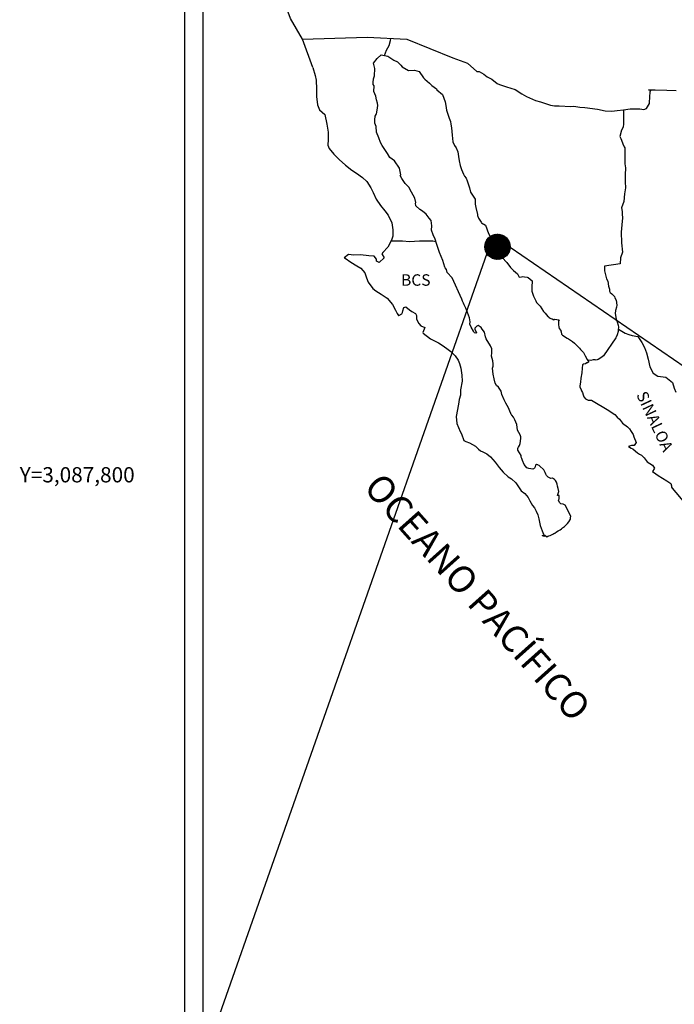
# Model space of a CAD drawing. Units: millimetres. Extents: x 521476 to 523876, y 3086252 to 3088052.
# Drawn here: x 523418 to 523556, y 3087689 to 3087895 of the extents above; entities that cross this region are included whole.
import ezdxf
from ezdxf.enums import TextEntityAlignment as Align

# ---------------------------------------------------------------- set-up
doc = ezdxf.new("R2010")
doc.units = ezdxf.units.MM
doc.layers.add('CVL_RET_TX', color=2, linetype='Continuous')
doc.layers.add('Lomo', color=7, linetype='Continuous')
doc.styles.add('MANOTEX4', font='MANOTEX4.shx')
doc.styles.add('ROMANS', font='romans.shx')

msp = doc.modelspace()

# ---------------------------------------------------------------- hatches: boundary and pattern name
at = {"layer": 'Lomo'}
h = msp.add_hatch(dxfattribs=at)
h.set_pattern_fill('ANSI31', scale=0.8, style=0)
h.set_pattern_definition([(45, (142346.64537, 1258838.53209), (-0.0707106781187, 0.0707106781187), [])])
edge = h.paths.add_edge_path()
edge.add_arc((523518.41, 3087847.84), 2.65, 0, 360)

# ---------------------------------------------------------------- linework, layer by layer
at = {"layer": 'Lomo', "color": 7}
for p, q in [((523452.83, 3086347.95), (523452.83, 3087945.58)), ((523456.63, 3087511), (523456.63, 3087927.6))]:
    msp.add_line(p, q, dxfattribs=at)
at = {"layer": 'Lomo', "color": 5, "linetype": 'Continuous'}
for p, q in [((523492.4, 3087886.34), (523493.18, 3087887.37)), ((523492.65, 3087885.25), (523492.4, 3087886.34)), ((523493.18, 3087887.37), (523494.02, 3087888.11)), ((523494.02, 3087888.11), (523495.44, 3087887.82)), ((523495.44, 3087887.82), (523496.67, 3087887.03)), ((523496.67, 3087887.03), (523497.4, 3087886.64)), ((523497.4, 3087886.64), (523498.14, 3087885.95)), ((523479.66, 3087885.48), (523480.15, 3087883.76)), ((523492.61, 3087883.72), (523492.65, 3087885.25)), ((523498.14, 3087885.95), (523498.43, 3087885.61)), ((523498.43, 3087885.61), (523499.76, 3087884.81)), ((523499.76, 3087884.81), (523500.98, 3087884.87)), ((523500.98, 3087884.87), (523501.96, 3087884.62)), ((523501.96, 3087884.62), (523502.89, 3087883.29)), ((523480.15, 3087883.76), (523480.36, 3087882.82)), ((523480.36, 3087882.82), (523480.46, 3087880.95)), ((523492.31, 3087882.29), (523492.4, 3087883.08)), ((523492.36, 3087881.9), (523492.31, 3087882.29)), ((523492.4, 3087883.08), (523492.61, 3087883.72)), ((523502.89, 3087883.29), (523503.14, 3087883.04)), ((523503.14, 3087883.04), (523504.12, 3087882.2)), ((523504.12, 3087882.2), (523504.66, 3087881.66)), ((523480.46, 3087880.95), (523480.46, 3087879.37)), ((523492.51, 3087881.6), (523492.36, 3087881.9)), ((523492.46, 3087880.46), (523492.51, 3087881.6)), ((523492.9, 3087879.43), (523492.46, 3087880.46)), ((523492.51, 3087881.6), (523492.51, 3087881.6)), ((523504.66, 3087881.66), (523505.59, 3087881.02)), ((523505.59, 3087881.02), (523505.69, 3087880.77)), ((523505.69, 3087880.77), (523506.91, 3087879.79)), ((523480.46, 3087879.37), (523480.66, 3087877.64)), ((523493, 3087878.68), (523492.9, 3087879.43)), ((523493.24, 3087878), (523493, 3087878.68)), ((523506.91, 3087879.79), (523507.41, 3087878.26)), ((523507.41, 3087878.26), (523507.61, 3087877.51)), ((523480.66, 3087877.64), (523481.1, 3087876.6)), ((523481.1, 3087876.6), (523482.18, 3087875.61)), ((523493.01, 3087875.77), (523493.15, 3087876.51)), ((523493.15, 3087876.51), (523493.3, 3087877.5)), ((523493.3, 3087877.5), (523493.24, 3087878)), ((523507.61, 3087877.51), (523507.71, 3087876.48)), ((523507.71, 3087876.48), (523508.29, 3087874.81)), ((523482.18, 3087875.61), (523482.62, 3087873.54)), ((523492.67, 3087874.49), (523492.76, 3087875.23)), ((523492.71, 3087873.8), (523492.67, 3087874.49)), ((523492.76, 3087875.23), (523492.96, 3087875.63)), ((523492.96, 3087875.63), (523493.01, 3087875.77)), ((523508.29, 3087874.81), (523508.54, 3087874.16)), ((523508.54, 3087874.16), (523508.63, 3087873.57)), ((523482.62, 3087873.54), (523482.92, 3087871.92)), ((523482.92, 3087871.92), (523482.87, 3087870.34)), ((523492.96, 3087873.07), (523492.71, 3087873.8)), ((523493.01, 3087871.88), (523492.96, 3087873.07)), ((523493.5, 3087870.74), (523493.01, 3087871.88)), ((523508.63, 3087873.57), (523508.74, 3087872.78)), ((523508.74, 3087872.78), (523508.94, 3087871.25)), ((523482.87, 3087870.34), (523482.82, 3087869.2)), ((523493.85, 3087869.75), (523493.5, 3087870.74)), ((523508.94, 3087871.25), (523509.08, 3087869.87)), ((523509.08, 3087869.87), (523509.43, 3087869.08)), ((523482.82, 3087869.2), (523483.07, 3087868.46)), ((523483.07, 3087868.46), (523484.05, 3087867.28)), ((523494.24, 3087869.07), (523493.85, 3087869.75)), ((523495.37, 3087867.39), (523494.24, 3087869.07)), ((523509.43, 3087869.08), (523509.72, 3087868.59)), ((523509.72, 3087868.59), (523510.07, 3087867.8)), ((523510.07, 3087867.8), (523510.22, 3087866.76)), ((523484.05, 3087867.28), (523485.18, 3087866.19)), ((523485.18, 3087866.19), (523486.5, 3087864.96)), ((523495.86, 3087866.55), (523495.37, 3087867.39)), ((523496.79, 3087865.86), (523495.86, 3087866.55)), ((523497.83, 3087864.33), (523496.79, 3087865.86)), ((523510.22, 3087866.76), (523510.37, 3087865.88)), ((523510.37, 3087865.88), (523510.56, 3087864.89)), ((523486.5, 3087864.96), (523487.88, 3087863.93)), ((523487.88, 3087863.93), (523488.86, 3087863.29)), ((523498.12, 3087862.95), (523497.83, 3087864.33)), ((523510.56, 3087864.89), (523510.86, 3087864.05)), ((523510.86, 3087864.05), (523511.25, 3087863.11)), ((523488.86, 3087863.29), (523490.09, 3087862.4)), ((523490.09, 3087862.4), (523490.97, 3087861.51)), ((523497.97, 3087862.8), (523498.12, 3087862.95)), ((523498.32, 3087862.16), (523497.97, 3087862.8)), ((523499.06, 3087861.12), (523498.32, 3087862.16)), ((523511.25, 3087863.11), (523511.5, 3087862.67)), ((523511.5, 3087862.67), (523511.84, 3087862.23)), ((523511.84, 3087862.23), (523512.03, 3087861.68)), ((523512.03, 3087861.68), (523512.33, 3087860.84)), ((523490.97, 3087861.51), (523491.81, 3087860.23)), ((523491.81, 3087860.23), (523492.3, 3087859.24)), ((523499.84, 3087860.34), (523499.06, 3087861.12)), ((523500.38, 3087859.3), (523499.84, 3087860.34)), ((523512.33, 3087860.84), (523512.53, 3087860.2)), ((523512.53, 3087860.2), (523512.78, 3087859.32)), ((523492.3, 3087859.24), (523492.99, 3087857.81)), ((523492.99, 3087857.81), (523493.87, 3087856.53)), ((523501.07, 3087858.02), (523500.38, 3087859.3)), ((523501.26, 3087857.13), (523501.07, 3087858.02)), ((523512.78, 3087859.32), (523513.76, 3087857.83)), ((523513.76, 3087857.83), (523513.76, 3087856.8)), ((523493.87, 3087856.53), (523494.75, 3087855.4)), ((523494.75, 3087855.4), (523495.49, 3087854.46)), ((523501.21, 3087856.99), (523501.26, 3087857.13)), ((523501.27, 3087856.44), (523501.21, 3087856.99)), ((523502.1, 3087855.7), (523501.27, 3087856.44)), ((523502.69, 3087855.35), (523502.1, 3087855.7)), ((523503.43, 3087854.67), (523502.69, 3087855.35)), ((523513.76, 3087856.8), (523513.86, 3087856.1)), ((523513.86, 3087856.1), (523514.25, 3087854.63)), ((523495.49, 3087854.46), (523496.22, 3087852.88)), ((523504.11, 3087853.87), (523503.43, 3087854.67)), ((523504.51, 3087853.34), (523504.11, 3087853.87)), ((523504.65, 3087852.25), (523504.51, 3087853.34)), ((523514.25, 3087854.63), (523514.25, 3087854.43)), ((523514.25, 3087854.43), (523514.45, 3087853.84)), ((523514.45, 3087853.84), (523514.99, 3087853)), ((523496.22, 3087852.88), (523496.47, 3087851.4)), ((523496.47, 3087851.4), (523496.48, 3087850.07)), ((523504.55, 3087851.36), (523504.65, 3087852.25)), ((523504.9, 3087850.37), (523504.55, 3087851.36)), ((523514.99, 3087853), (523515.08, 3087852.85)), ((523515.08, 3087852.85), (523515.88, 3087852.36)), ((523515.88, 3087852.36), (523516.52, 3087850.63)), ((523496.28, 3087849.43), (523495.89, 3087848.69)), ((523496.48, 3087850.07), (523496.28, 3087849.43)), ((523505.34, 3087849.44), (523504.9, 3087850.37)), ((523505.69, 3087848.3), (523505.34, 3087849.44)), ((523516.52, 3087850.63), (523516.95, 3087849.84)), ((523516.95, 3087849.84), (523518.14, 3087849.01)), ((523495.4, 3087847.75), (523494.37, 3087846.61)), ((523495.89, 3087848.69), (523495.4, 3087847.75)), ((523506.28, 3087846.62), (523505.69, 3087848.3)), ((523518.14, 3087849.01), (523518.48, 3087848.07)), ((523518.48, 3087848.07), (523518.63, 3087847.27)), ((523518.63, 3087847.27), (523518.92, 3087846.74)), ((523487.12, 3087846.21), (523486.24, 3087845.52)), ((523486.24, 3087845.52), (523486.48, 3087845.42)), ((523486.48, 3087845.42), (523487.66, 3087844.63)), ((523488.25, 3087846.11), (523487.12, 3087846.21)), ((523489.67, 3087846.17), (523488.25, 3087846.11)), ((523491.44, 3087845.97), (523489.67, 3087846.17)), ((523492.56, 3087845.87), (523491.44, 3087845.97)), ((523493, 3087845.23), (523492.56, 3087845.87)), ((523493.05, 3087844.84), (523493, 3087845.23)), ((523494.67, 3087845.53), (523493.59, 3087844.54)), ((523494.37, 3087846.61), (523494.18, 3087846.37)), ((523494.18, 3087846.37), (523494.67, 3087845.53)), ((523506.62, 3087845.79), (523506.28, 3087846.62)), ((523506.92, 3087844.95), (523506.62, 3087845.79)), ((523518.92, 3087846.74), (523519.16, 3087846)), ((523519.16, 3087846), (523519.41, 3087845.6)), ((523519.41, 3087845.6), (523520.35, 3087844.57)), ((523487.66, 3087844.63), (523488.89, 3087843.84)), ((523488.89, 3087843.84), (523489.72, 3087843.35)), ((523489.72, 3087843.35), (523490.56, 3087842.36)), ((523493.59, 3087844.54), (523493.05, 3087844.84)), ((523507.36, 3087843.57), (523506.92, 3087844.95)), ((523507.41, 3087843.42), (523507.36, 3087843.57)), ((523507.71, 3087843.07), (523507.41, 3087843.42)), ((523507.85, 3087842.48), (523507.71, 3087843.07)), ((523520.35, 3087844.57), (523521.13, 3087843.48)), ((523521.13, 3087843.48), (523521.76, 3087842.89)), ((523490.56, 3087842.36), (523490.95, 3087841.33)), ((523490.95, 3087841.33), (523491.3, 3087840.39)), ((523508.88, 3087841.35), (523507.85, 3087842.48)), ((523510.9, 3087836.86), (523508.88, 3087841.35)), ((523521.76, 3087842.89), (523522.6, 3087842.15)), ((523522.6, 3087842.15), (523522.99, 3087841.46)), ((523522.99, 3087841.46), (523523.44, 3087841.56)), ((523523.44, 3087841.56), (523523.73, 3087841.61)), ((523523.73, 3087841.61), (523524.08, 3087841.56)), ((523524.08, 3087841.56), (523524.61, 3087841.46)), ((523524.61, 3087841.46), (523524.86, 3087841.42)), ((523524.86, 3087841.42), (523525.69, 3087840.68)), ((523491.3, 3087840.39), (523492.28, 3087839.06)), ((523492.28, 3087839.06), (523492.86, 3087838.61)), ((523525.69, 3087840.68), (523525.64, 3087839.34)), ((523525.64, 3087839.34), (523525.64, 3087838.55)), ((523492.86, 3087838.61), (523493.99, 3087837.88)), ((523493.99, 3087837.88), (523495.27, 3087837.04)), ((523495.27, 3087837.04), (523496.4, 3087835.71)), ((523511.05, 3087836.42), (523510.9, 3087836.86)), ((523525.64, 3087838.55), (523525.99, 3087837.46)), ((523525.99, 3087837.46), (523526.14, 3087837.22)), ((523526.14, 3087837.22), (523526.43, 3087836.53)), ((523496.4, 3087835.71), (523496.99, 3087834.57)), ((523498.55, 3087834.43), (523498.75, 3087835.07)), ((523498.75, 3087835.07), (523499.15, 3087835.22)), ((523499.15, 3087835.22), (523499.98, 3087834.58)), ((523511.29, 3087836.02), (523511.05, 3087836.42)), ((523511.44, 3087835.63), (523511.29, 3087836.02)), ((523511.79, 3087834.94), (523511.44, 3087835.63)), ((523511.93, 3087834.59), (523511.79, 3087834.94)), ((523526.43, 3087836.53), (523526.63, 3087836.18)), ((523526.63, 3087836.18), (523527.36, 3087835.39)), ((523527.36, 3087835.39), (523528.1, 3087834.26)), ((523496.99, 3087834.57), (523497.33, 3087833.83)), ((523497.33, 3087833.83), (523497.67, 3087833.39)), ((523497.67, 3087833.39), (523497.73, 3087833.39)), ((523497.73, 3087833.39), (523498.31, 3087833.79)), ((523498.31, 3087833.79), (523498.46, 3087834.04)), ((523498.46, 3087834.04), (523498.55, 3087834.43)), ((523499.98, 3087834.58), (523500.47, 3087834.29)), ((523500.47, 3087834.29), (523501.2, 3087833.84)), ((523501.2, 3087833.84), (523501.45, 3087833.45)), ((523501.45, 3087833.45), (523501.45, 3087832.66)), ((523501.45, 3087832.66), (523501.94, 3087831.72)), ((523512.32, 3087833.51), (523511.93, 3087834.59)), ((523512.52, 3087832.96), (523512.32, 3087833.51)), ((523512.67, 3087832.07), (523512.52, 3087832.96)), ((523528.1, 3087834.26), (523528.4, 3087833.92)), ((523528.4, 3087833.92), (523528.99, 3087833.22)), ((523528.99, 3087833.22), (523529.13, 3087833.13)), ((523529.13, 3087833.13), (523529.13, 3087833.08)), ((523529.13, 3087833.08), (523529.23, 3087832.98)), ((523529.23, 3087832.98), (523529.47, 3087832.83)), ((523529.47, 3087832.83), (523529.62, 3087832.78)), ((523529.62, 3087832.78), (523529.92, 3087832.73)), ((523529.92, 3087832.73), (523530.21, 3087832.54)), ((523530.26, 3087832.48), (523530.41, 3087832.64)), ((523530.41, 3087832.64), (523531.34, 3087832.48)), ((523501.94, 3087831.72), (523502.33, 3087831.23)), ((523502.33, 3087831.23), (523503.16, 3087830.88)), ((523503.16, 3087830.88), (523502.77, 3087829.89)), ((523512.62, 3087831.58), (523512.67, 3087832.07)), ((523512.87, 3087830.94), (523512.62, 3087831.58)), ((523513.4, 3087830.15), (523512.87, 3087830.94)), ((523513.85, 3087830.99), (523513.65, 3087830.74)), ((523513.65, 3087830.74), (523513.65, 3087830.54)), ((523514, 3087831.09), (523513.85, 3087830.99)), ((523514.09, 3087831.19), (523514, 3087831.09)), ((523514.24, 3087831.23), (523514.09, 3087831.19)), ((523514.34, 3087831.29), (523514.24, 3087831.23)), ((523514.98, 3087830.89), (523514.34, 3087831.29)), ((523515.22, 3087830.55), (523514.98, 3087830.89)), ((523515.66, 3087829.9), (523515.22, 3087830.55)), ((523530.21, 3087832.54), (523530.26, 3087832.54)), ((523530.26, 3087832.54), (523530.21, 3087832.44)), ((523530.21, 3087832.44), (523530.26, 3087832.48)), ((523531.24, 3087832.29), (523531.19, 3087831.45)), ((523531.19, 3087831.45), (523531.29, 3087831.01)), ((523531.34, 3087832.48), (523531.24, 3087832.29)), ((523531.29, 3087831.01), (523531.34, 3087830.71)), ((523531.34, 3087830.71), (523531.34, 3087830.71)), ((523531.34, 3087830.71), (523531.68, 3087830.27)), ((523502.77, 3087829.89), (523502.83, 3087829.7)), ((523502.83, 3087829.7), (523504.35, 3087828.56)), ((523504.35, 3087828.56), (523506.01, 3087827.68)), ((523513.51, 3087829.86), (523513.4, 3087830.15)), ((523513.61, 3087829.76), (523513.51, 3087829.86)), ((523513.85, 3087829.71), (523513.61, 3087829.76)), ((523513.65, 3087830.54), (523514, 3087829.76)), ((523514, 3087829.76), (523513.85, 3087829.71)), ((523513.85, 3087829.71), (523513.85, 3087829.71)), ((523515.91, 3087828.97), (523515.66, 3087829.9)), ((523516.01, 3087828.53), (523515.91, 3087828.97)), ((523516.94, 3087827.09), (523516.01, 3087828.53)), ((523531.68, 3087830.27), (523531.73, 3087830.22)), ((523531.73, 3087830.22), (523531.78, 3087830.02)), ((523531.78, 3087830.02), (523531.88, 3087829.48)), ((523531.88, 3087829.48), (523532.08, 3087829.33)), ((523532.08, 3087829.33), (523533.05, 3087828.64)), ((523533.05, 3087828.64), (523533.35, 3087828.54)), ((523533.35, 3087828.54), (523534.18, 3087827.95)), ((523506.01, 3087827.68), (523507.04, 3087827.08)), ((523507.04, 3087827.08), (523508.07, 3087826.3)), ((523517.24, 3087826.45), (523516.94, 3087827.09)), ((523517.24, 3087825.62), (523517.24, 3087826.45)), ((523534.18, 3087827.95), (523534.58, 3087827.61)), ((523534.58, 3087827.61), (523535.61, 3087826.57)), ((523535.61, 3087826.57), (523535.86, 3087826.27)), ((523508.07, 3087826.3), (523508.61, 3087825.85)), ((523508.61, 3087825.85), (523509.55, 3087824.96)), ((523509.55, 3087824.96), (523510.19, 3087824.08)), ((523517.19, 3087824.92), (523517.24, 3087825.62)), ((523517.44, 3087823.94), (523517.19, 3087824.92)), ((523535.86, 3087826.27), (523536.49, 3087825.68)), ((523536.49, 3087825.68), (523536.79, 3087824.94)), ((523536.79, 3087824.94), (523537.23, 3087824.21)), ((523510.19, 3087824.08), (523510.43, 3087823.34)), ((523510.43, 3087823.34), (523510.72, 3087822.35)), ((523510.72, 3087822.35), (523510.93, 3087820.87)), ((523517.34, 3087822.4), (523517.48, 3087822.8)), ((523517.44, 3087821.77), (523517.34, 3087822.4)), ((523517.53, 3087823.29), (523517.44, 3087823.94)), ((523517.48, 3087822.8), (523517.53, 3087823.29)), ((523536.15, 3087822.38), (523536.11, 3087821.39)), ((523536.25, 3087823.07), (523536.15, 3087822.38)), ((523536.45, 3087823.22), (523536.25, 3087823.07)), ((523536.88, 3087823.31), (523536.45, 3087823.22)), ((523537.13, 3087823.47), (523536.88, 3087823.31)), ((523537.28, 3087823.47), (523537.13, 3087823.47)), ((523537.23, 3087824.21), (523537.52, 3087823.76)), ((523537.52, 3087823.66), (523537.28, 3087823.47)), ((523537.52, 3087823.76), (523537.52, 3087823.66)), ((523510.93, 3087820.87), (523511.02, 3087819.64)), ((523517.49, 3087821.12), (523517.44, 3087821.77)), ((523517.73, 3087820.14), (523517.49, 3087821.12)), ((523535.91, 3087820.25), (523535.86, 3087819.41)), ((523536.11, 3087821.39), (523535.91, 3087820.25)), ((523511.02, 3087819.64), (523510.68, 3087817.81)), ((523517.93, 3087819.2), (523517.73, 3087820.14)), ((523518.22, 3087818.71), (523517.93, 3087819.2)), ((523518.62, 3087818.41), (523518.22, 3087818.71)), ((523519.21, 3087817.57), (523518.62, 3087818.41)), ((523535.86, 3087819.41), (523535.67, 3087818.67)), ((523535.67, 3087818.67), (523535.72, 3087818.47)), ((523535.72, 3087818.47), (523535.96, 3087817.79)), ((523510.64, 3087816.73), (523510.39, 3087815.78)), ((523510.68, 3087817.81), (523510.64, 3087816.73)), ((523519.36, 3087816.83), (523519.21, 3087817.57)), ((523519.85, 3087815.7), (523519.36, 3087816.83)), ((523535.96, 3087817.79), (523536.06, 3087817.59)), ((523536.06, 3087817.59), (523536.26, 3087817.24)), ((523536.26, 3087817.24), (523536.41, 3087816.8)), ((523536.41, 3087816.8), (523536.51, 3087816.36)), ((523536.51, 3087816.36), (523536.9, 3087815.91)), ((523510.25, 3087814.85), (523509.76, 3087812.23)), ((523510.39, 3087815.78), (523510.25, 3087814.85)), ((523520.15, 3087815.05), (523519.85, 3087815.7)), ((523520.73, 3087814.02), (523520.15, 3087815.05)), ((523520.98, 3087813.38), (523520.73, 3087814.02)), ((523536.9, 3087815.91), (523537.44, 3087815.66)), ((523537.44, 3087815.66), (523538.12, 3087815.66)), ((523538.12, 3087815.66), (523541.8, 3087813.5)), ((523509.76, 3087812.23), (523509.91, 3087810.75)), ((523521.23, 3087812.89), (523520.98, 3087813.38)), ((523521.32, 3087812.64), (523521.23, 3087812.89)), ((523521.42, 3087812.49), (523521.32, 3087812.64)), ((523521.42, 3087812.49), (523521.42, 3087812.49)), ((523521.76, 3087812.1), (523521.42, 3087812.49)), ((523522.06, 3087811.55), (523521.76, 3087812.1)), ((523541.8, 3087813.5), (523542.49, 3087813)), ((523542.49, 3087813), (523543.07, 3087812.66)), ((523543.07, 3087812.66), (523543.52, 3087812.07)), ((523543.52, 3087812.07), (523544.01, 3087811.68)), ((523509.91, 3087810.75), (523510.6, 3087809.08)), ((523522.5, 3087810.57), (523522.06, 3087811.55)), ((523522.65, 3087809.39), (523522.5, 3087810.57)), ((523544.01, 3087811.68), (523544.65, 3087810.84)), ((523544.65, 3087810.84), (523545.68, 3087810.05)), ((523545.68, 3087810.05), (523546.12, 3087809.66)), ((523510.6, 3087809.08), (523510.89, 3087808.58)), ((523510.89, 3087808.58), (523511.34, 3087807.2)), ((523523.19, 3087808.35), (523522.65, 3087809.39)), ((523523.29, 3087807.96), (523523.19, 3087808.35)), ((523523.29, 3087807.65), (523523.29, 3087807.96)), ((523546.12, 3087809.66), (523546.47, 3087809.11)), ((523546.47, 3087809.11), (523546.86, 3087808.42)), ((523546.86, 3087808.42), (523547.05, 3087807.98)), ((523547.05, 3087807.98), (523547.54, 3087806.79)), ((523511.34, 3087807.2), (523511.78, 3087806.95)), ((523511.78, 3087806.95), (523512.56, 3087806.71)), ((523512.56, 3087806.71), (523513.83, 3087805.97)), ((523513.83, 3087805.97), (523514.43, 3087805.38)), ((523522.75, 3087805.68), (523522.8, 3087805.79)), ((523522.8, 3087805.79), (523523.05, 3087806.13)), ((523523.05, 3087806.13), (523523.2, 3087806.57)), ((523523.2, 3087806.57), (523523.24, 3087807.02)), ((523523.24, 3087807.02), (523523.29, 3087807.65)), ((523546.52, 3087806.15), (523545.88, 3087805.95)), ((523545.88, 3087805.95), (523546.47, 3087805.56)), ((523546.81, 3087806.15), (523546.52, 3087806.15)), ((523547, 3087806.15), (523546.81, 3087806.15)), ((523547.11, 3087806.15), (523547, 3087806.15)), ((523547.54, 3087806.79), (523547.11, 3087806.15)), ((523547.54, 3087806.79), (523547.54, 3087806.79)), ((523514.43, 3087805.38), (523514.87, 3087805.03)), ((523514.87, 3087805.03), (523515.36, 3087804.84)), ((523515.36, 3087804.84), (523515.36, 3087804.84)), ((523515.36, 3087804.84), (523516.19, 3087804.39)), ((523516.19, 3087804.39), (523516.97, 3087803.8)), ((523516.97, 3087803.8), (523517.95, 3087802.62)), ((523522.71, 3087805.63), (523522.75, 3087805.68)), ((523522.71, 3087805.19), (523522.71, 3087805.63)), ((523523.39, 3087804.06), (523522.71, 3087805.19)), ((523523.39, 3087803.71), (523523.39, 3087804.06)), ((523523.55, 3087803.41), (523523.39, 3087803.71)), ((523546.47, 3087805.56), (523546.81, 3087805.41)), ((523546.81, 3087805.41), (523547.4, 3087804.97)), ((523547.4, 3087804.97), (523547.79, 3087804.62)), ((523547.79, 3087804.62), (523548.23, 3087804.33)), ((523548.23, 3087804.33), (523548.62, 3087804.13)), ((523548.62, 3087804.13), (523549.17, 3087803.59)), ((523517.95, 3087802.62), (523518.74, 3087801.53)), ((523523.64, 3087803.02), (523523.55, 3087803.41)), ((523524.04, 3087802.13), (523523.64, 3087803.02)), ((523524.57, 3087801.44), (523524.04, 3087802.13)), ((523526.29, 3087801.64), (523526.19, 3087801.39)), ((523526.39, 3087802.04), (523526.29, 3087801.64)), ((523526.54, 3087802.14), (523526.39, 3087802.04)), ((523526.63, 3087802.14), (523526.54, 3087802.14)), ((523526.88, 3087802.08), (523526.63, 3087802.14)), ((523526.93, 3087802.04), (523526.88, 3087802.08)), ((523527.17, 3087801.94), (523526.93, 3087802.04)), ((523527.22, 3087801.89), (523527.17, 3087801.94)), ((523528.15, 3087801.05), (523527.22, 3087801.89)), ((523549.17, 3087803.59), (523549.85, 3087802.7)), ((523549.85, 3087802.7), (523550.93, 3087802.01)), ((523550.93, 3087802.01), (523551.33, 3087801.37)), ((523518.74, 3087801.53), (523519.63, 3087800.54)), ((523519.63, 3087800.54), (523520.66, 3087799.56)), ((523520.66, 3087799.56), (523521.39, 3087799.12)), ((523525.02, 3087801.34), (523524.57, 3087801.44)), ((523525.85, 3087801.2), (523525.02, 3087801.34)), ((523526.14, 3087801.34), (523525.85, 3087801.2)), ((523526.19, 3087801.39), (523526.14, 3087801.34)), ((523528.4, 3087800.51), (523528.15, 3087801.05)), ((523528.55, 3087800.11), (523528.4, 3087800.51)), ((523528.69, 3087799.82), (523528.55, 3087800.11)), ((523529.04, 3087799.52), (523528.69, 3087799.82)), ((523551.28, 3087801.22), (523550.94, 3087800.68)), ((523550.94, 3087800.68), (523551.62, 3087800.23)), ((523551.33, 3087801.37), (523551.28, 3087801.22)), ((523551.62, 3087800.23), (523552.11, 3087799.84)), ((523552.11, 3087799.84), (523553.05, 3087799.29)), ((523521.39, 3087799.12), (523522.28, 3087798.28)), ((523522.28, 3087798.28), (523523.36, 3087796.65)), ((523529.63, 3087799.23), (523529.04, 3087799.52)), ((523529.96, 3087799.27), (523529.63, 3087799.23)), ((523530.36, 3087799.03), (523529.96, 3087799.27)), ((523530.6, 3087798.78), (523530.36, 3087799.03)), ((523530.8, 3087798.44), (523530.6, 3087798.78)), ((523530.95, 3087798), (523530.8, 3087798.44)), ((523531.04, 3087797.6), (523530.95, 3087798)), ((523531.15, 3087797.1), (523531.04, 3087797.6)), ((523553.05, 3087799.29), (523553.97, 3087798.71)), ((523553.97, 3087798.71), (523554.76, 3087798.17)), ((523554.76, 3087798.17), (523554.91, 3087797.67)), ((523554.91, 3087797.67), (523554.91, 3087797.37)), ((523523.36, 3087796.65), (523524.14, 3087796.06)), ((523524.14, 3087796.06), (523524.88, 3087795.22)), ((523531, 3087795.62), (523531.29, 3087796.46)), ((523531.39, 3087795.67), (523531, 3087795.62)), ((523531.29, 3087796.46), (523531.15, 3087797.1)), ((523531.39, 3087795.23), (523531.39, 3087795.67)), ((523554.91, 3087797.37), (523555.06, 3087797.18)), ((523555.06, 3087797.18), (523557.7, 3087794.07)), ((523524.88, 3087795.22), (523525.17, 3087794.53)), ((523525.17, 3087794.53), (523525.76, 3087793.55)), ((523525.76, 3087793.55), (523526.21, 3087793.06)), ((523531.25, 3087794.64), (523531.35, 3087794.93)), ((523531.45, 3087794.15), (523531.25, 3087794.64)), ((523531.35, 3087794.93), (523531.39, 3087795.23)), ((523531.74, 3087793.9), (523531.45, 3087794.15)), ((523532.23, 3087793.8), (523531.74, 3087793.9)), ((523532.62, 3087793.65), (523532.23, 3087793.8)), ((523533.8, 3087791.28), (523532.62, 3087793.65)), ((523526.21, 3087793.06), (523526.5, 3087792.36)), ((523526.5, 3087792.36), (523526.89, 3087791.57)), ((523526.89, 3087791.57), (523527.09, 3087790.73)), ((523527.09, 3087790.73), (523527.34, 3087789.36)), ((523527.34, 3087789.36), (523527.78, 3087788.22)), ((523532.48, 3087789.16), (523533.11, 3087789.81)), ((523533.11, 3087789.81), (523533.36, 3087790.1)), ((523533.36, 3087790.1), (523533.71, 3087790.69)), ((523533.71, 3087790.69), (523533.75, 3087790.99)), ((523533.75, 3087790.99), (523533.8, 3087791.28)), ((523527.78, 3087788.22), (523528.07, 3087787.53)), ((523528.32, 3087787.04), (523527.78, 3087787.29)), ((523527.78, 3087787.29), (523527.97, 3087787.18)), ((523527.97, 3087787.18), (523528.12, 3087787.29)), ((523528.07, 3087787.53), (523528.32, 3087787.04)), ((523528.12, 3087787.29), (523528.37, 3087787.33)), ((523528.37, 3087787.33), (523528.76, 3087786.99)), ((523528.95, 3087787.14), (523529.2, 3087787.18)), ((523529.2, 3087787.18), (523529.49, 3087787.24)), ((523529.49, 3087787.24), (523529.74, 3087787.38)), ((523529.74, 3087787.38), (523530.03, 3087787.53)), ((523530.03, 3087787.53), (523530.23, 3087787.68)), ((523530.23, 3087787.68), (523530.47, 3087787.78)), ((523530.47, 3087787.78), (523530.82, 3087788.02)), ((523530.82, 3087788.02), (523531.16, 3087788.27)), ((523531.16, 3087788.27), (523531.55, 3087788.47)), ((523531.55, 3087788.47), (523531.84, 3087788.67)), ((523531.84, 3087788.67), (523532.09, 3087788.86)), ((523532.09, 3087788.86), (523532.48, 3087789.16)), ((523528.76, 3087786.99), (523528.95, 3087787.14))]:
    msp.add_line(p, q, dxfattribs=at)
at = {"layer": 'Lomo'}
for p, q in [((523521.05, 3087847.73), (523764.72, 3087680.79, -3.48)), ((523516.19, 3087846.4), (523457.95, 3087680.79, -3.48))]:
    msp.add_line(p, q, dxfattribs=at)
at = {"layer": 'Lomo', "color": 7, "linetype": 'Continuous'}
for points in [[(523477.47, 3087891.38), (523475.01, 3087895.77), (523473.84, 3087898.78), (523459.33, 3087920.56)], [(523479.66, 3087885.48), (523477.47, 3087891.38), (523491.09, 3087891.86), (523499.36, 3087891.38), (523509.08, 3087887.49), (523512.1, 3087886.36)], [(523494.68, 3087887.98), (523495.13, 3087889.11), (523495.66, 3087890.1), (523495.99, 3087891.16), (523496.06, 3087891.55)], [(523512.1, 3087886.36), (523514.11, 3087884.63), (523514.6, 3087884.63), (523515.53, 3087884.04), (523516.22, 3087883.5), (523517.25, 3087883.01), (523518.38, 3087882.12), (523518.82, 3087881.88), (523520.29, 3087881.38), (523522.15, 3087880.84), (523523.53, 3087879.95), (523524.51, 3087879.36), (523526.37, 3087878.52), (523527.45, 3087878.28), (523529.55, 3087877.59), (523530.39, 3087877.44), (523531.37, 3087877.39), (523533.82, 3087877.25), (523534.45, 3087877.35), (523535.68, 3087877.15), (523536.71, 3087877.05), (523539.4, 3087876.71), (523541.02, 3087876.37), (523542.39, 3087876.32), (523543.52, 3087876.47), (523544.89, 3087876.57), (523546.27, 3087876.77), (523547.98, 3087876.82), (523548.32, 3087876.77), (523549.11, 3087876.67), (523549.69, 3087876.87), (523550.28, 3087877.9), (523550.28, 3087878.15), (523550.43, 3087880.37), (523550.62, 3087880.72), (523550.08, 3087880.81), (523551.5, 3087880.77), (523553.95, 3087880.72), (523555.91, 3087880.67)], [(523544.85, 3087876.56), (523544.86, 3087873.62), (523544.76, 3087872.93), (523544.46, 3087872.29), (523544.12, 3087871), (523544.32, 3087870.56), (523544.62, 3087869.63), (523544.71, 3087869.48), (523545.01, 3087868.83), (523545.16, 3087868.64), (523545.16, 3087868), (523545.16, 3087867.5), (523545.11, 3087866.22), (523545.16, 3087865.24), (523545.26, 3087864.44), (523545.21, 3087862.97), (523545.21, 3087861.49), (523545.26, 3087860.21), (523545.07, 3087858.97), (523544.92, 3087857.35), (523544.43, 3087856.02), (523544.57, 3087855.28), (523544.57, 3087854.69), (523544.63, 3087853.89), (523544.48, 3087852.47), (523544.34, 3087850.89), (523544.43, 3087848.67), (523544.63, 3087846.7), (523544.24, 3087845.52), (523544.19, 3087844.24), (523540.9, 3087843.8), (523540.9, 3087842.81), (523541.3, 3087841.09), (523541.54, 3087840.64), (523541.74, 3087839.61), (523541.89, 3087838.92), (523541.94, 3087838.53), (523542.04, 3087838.22), (523542.43, 3087837.98), (523542.97, 3087837.44), (523543.07, 3087837.14), (523543.32, 3087836.65), (523543.46, 3087835.56), (523543.36, 3087835.17), (523543.17, 3087834.48), (523543.12, 3087833.83), (523543.32, 3087832.65), (523543.52, 3087832.06), (523543.76, 3087831.42), (523543.81, 3087830.98), (523543.76, 3087830.39), (523543.71, 3087830.04), (523543.52, 3087829.4), (523543.32, 3087828.86), (523543.22, 3087828.71), (523540.67, 3087824.96), (523540.38, 3087824.77), (523540.13, 3087824.57), (523539.55, 3087824.18), (523539.1, 3087824.03), (523538.91, 3087824.13), (523538.51, 3087824.13), (523538.02, 3087823.98), (523537.32, 3087824.06)], [(523496.15, 3087849.08), (523497.47, 3087849.08), (523498.49, 3087849.08), (523499.96, 3087848.93), (523502.02, 3087849.08), (523503.78, 3087849.08), (523504.88, 3087849.06), (523505.5, 3087848.92)], [(523543.78, 3087830.59), (523545.18, 3087829.7), (523545.97, 3087829.45), (523546.71, 3087829.25), (523547.89, 3087829.05), (523548.73, 3087827.77), (523549.26, 3087826.73), (523549.66, 3087825.6), (523550.06, 3087824.27), (523550.4, 3087822.63), (523551.08, 3087821.3), (523552.07, 3087820.71), (523553.74, 3087820.51), (523555.16, 3087819.33), (523555.51, 3087818.19), (523555.85, 3087817.35)]]:
    msp.add_lwpolyline(points, dxfattribs=at)
at = {"layer": 'Lomo', "color": 7}
msp.add_circle((523518.41, 3087847.84), 2.65, dxfattribs=at)

# ---------------------------------------------------------------- texts
at = {"layer": 'CVL_RET_TX', "color": 7, "style": 'MANOTEX4'}
msp.add_text('Y=3,087,800', height=3.2, dxfattribs=at).set_placement((523442.29, 3087800), align=Align.MIDDLE_RIGHT)
at = {"layer": 'Lomo', "color": 7, "style": 'ROMANS'}
msp.add_text('BCS', height=2.4, dxfattribs=at).set_placement((523498.18, 3087839.67))
msp.add_text('SINALOA', height=2.4, rotation=295.0046, dxfattribs=at).set_placement((523547.5, 3087816.8))
at = {"layer": 'Lomo', "color": 7, "insert": (523516.33, 3087776.2), "char_height": 5.6, "width": 87.9267, "attachment_point": 2, "rotation": 311.7786, "style": 'ROMANS'}
msp.add_mtext('\\fArial|b0|i0|c0|p34;OCEANO PACÍFICO', dxfattribs=at)

doc.saveas('drawing.dxf')
